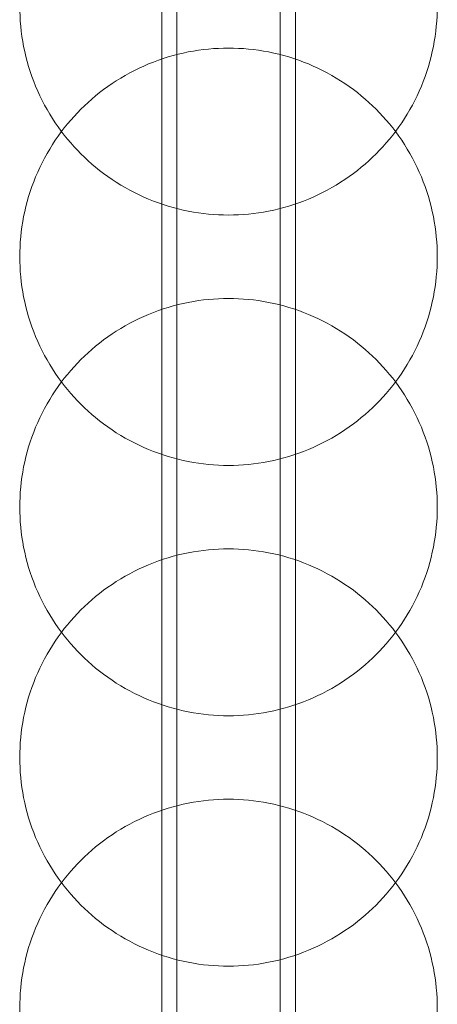
# Model space of a CAD drawing. Units: millimetres. Extents: x 254327 to 277587, y 159590 to 174557.
# Drawn here: x 262437 to 262487, y 171861 to 171979 of the extents above; entities that cross this region are included whole.
import ezdxf

# ---------------------------------------------------------------- set-up
doc = ezdxf.new("R2010")
doc.units = ezdxf.units.MM
doc.linetypes.add('DASHED', pattern=[0])
doc.layers.get('DEFPOINTS').update_dxf_attribs({"color": 250})
doc.layers.add('Hidden (ISO)', color=1, linetype='DASHED', lineweight=18, true_color=0xff0000)
doc.layers.add('kote', color=252, linetype='Continuous', lineweight=9)
doc.layers.add('Visible (ISO)', color=7, linetype='Continuous', lineweight=35)
doc.styles.get("Standard").update_dxf_attribs({"font": 'ISOCP.SHX'})
doc.styles.add('Styl textu40', font='arial.ttf')
doc.dimstyles.new('VARIABEL-ST', dxfattribs={"dimscale": 40, "dimtxt": 7, "dimasz": 2.5, "dimexe": 1, "dimexo": 1, "dimgap": 0.6, "dimtad": 1, "dimdsep": 46, "dimtxsty": 'Standard', "dimcen": 0, "dimclrd": 256, "dimclre": 256, "dimclrt": 5, "dimadec": 0, "dimazin": 0, "dimtp": 0.1, "dimtm": 0.1, "dimtfac": 0.71, "dimtdec": 3, "dimtmove": 0, "dimatfit": 3, "dimfxl": 1, "dimtzin": 0, "dimarcsym": 0})

# ---------------------------------------------------------------- blocks, each defined once
blk = doc.blocks.new('*D53')
at = {"layer": 'DEFPOINTS', "color": 0, "transparency": 16777216}
for p in [(262454.44, 172354.27), (260881.72, 169825), (262462.28, 169825)]:
    blk.add_point(p, dxfattribs=at)
at = {"layer": 'kote', "lineweight": -2, "transparency": 16777216}
for p, q in [((262414.44, 172354.27), (260841.72, 172354.27)), ((260881.72, 172254.27), (260881.72, 169925)), ((262422.28, 169825), (260841.72, 169825))]:
    blk.add_line(p, q, dxfattribs=at)
at = {"layer": 'kote', "transparency": 16777216}
for points in [[(260865.06, 172254.27), (260898.39, 172254.27), (260881.72, 172354.27)], [(260865.06, 169925), (260898.39, 169925), (260881.72, 169825)]]:
    blk.add_solid(points, dxfattribs=at)
at = {"layer": 'kote', "transparency": 16777216, "insert": (260796.45, 170999.47), "char_height": 60, "attachment_point": 1, "rotation": 90, "style": 'Styl textu40'}
blk.add_mtext('2529', dxfattribs=at)
blk = doc.blocks.new('*D54')
at = {"layer": 'DEFPOINTS', "color": 0, "transparency": 16777216}
for p in [(263726.94, 172635.84), (263726.94, 172126.97), (261247.28, 171039.99)]:
    blk.add_point(p, dxfattribs=at)
at = {"layer": 'kote', "lineweight": -2, "transparency": 16777216}
for p, q in [((261247.28, 171079.99), (261247.28, 172675.84)), ((263726.94, 172166.97), (263726.94, 172675.84)), ((261347.28, 172635.84), (263626.94, 172635.84))]:
    blk.add_line(p, q, dxfattribs=at)
at = {"layer": 'kote', "transparency": 16777216}
for points in [[(261347.28, 172652.51), (261347.28, 172619.18), (261247.28, 172635.84)], [(263626.94, 172652.51), (263626.94, 172619.18), (263726.94, 172635.84)]]:
    blk.add_solid(points, dxfattribs=at)
at = {"layer": 'kote', "transparency": 16777216, "insert": (262422.11, 172721.11), "char_height": 60, "attachment_point": 1, "style": 'Styl textu40'}
blk.add_mtext('2480', dxfattribs=at)

msp = doc.modelspace()

# ---------------------------------------------------------------- linework, layer by layer
at = {"layer": 'Hidden (ISO)', "ltscale": 12.995648}
for p, q in [((262454.28, 170929.99), (262454.28, 172219.99)), ((262470.28, 170929.99), (262470.28, 172219.99))]:
    msp.add_line(p, q, dxfattribs=at)
at = {"layer": 'Hidden (ISO)', "ltscale": 12.9755}
for p, q in [((262456.08, 170929.99), (262456.08, 172217.99)), ((262468.48, 170929.99), (262468.48, 172217.99))]:
    msp.add_line(p, q, dxfattribs=at)
at = {"layer": 'Hidden (ISO)', "ltscale": 13.08153}
msp.add_circle((262454.44, 171944.27), 310, dxfattribs=at)
at = {"layer": 'Hidden (ISO)', "ltscale": 13.036619}
msp.add_circle((262462.28, 171039.99), 1210, dxfattribs=at)
at = {"layer": 'Hidden (ISO)', "ltscale": 12.828339}
msp.add_circle((262454.44, 171944.27), 304, dxfattribs=at)
at = {"layer": 'Hidden (ISO)', "ltscale": 13.111459}
msp.add_circle((262462.28, 171039.99), 1204, dxfattribs=at)
at = {"layer": 'Hidden (ISO)', "ltscale": 13.111477}
msp.add_circle((262462.28, 171039.99), 1204, dxfattribs=at)
at = {"layer": 'Hidden (ISO)', "ltscale": 13.067917}
msp.add_circle((262462.28, 171039.99), 1200, dxfattribs=at)
at = {"layer": 'Hidden (ISO)', "ltscale": 13.057352}
msp.add_circle((262462.28, 171039.99), 1199.03, dxfattribs=at)
at = {"layer": 'Hidden (ISO)', "ltscale": 13.057009}
msp.add_circle((262462.28, 171039.99), 1199, dxfattribs=at)
at = {"layer": 'Hidden (ISO)', "ltscale": 13.099876}
msp.add_circle((262462.28, 171039.99), 1190, dxfattribs=at)
at = {"layer": 'Hidden (ISO)', "ltscale": 12.838726}
msp.add_circle((262462.28, 171909.99), 164.8, dxfattribs=at)
at = {"layer": 'Hidden (ISO)', "ltscale": 12.815354}
msp.add_circle((262462.28, 171909.99), 164.5, dxfattribs=at)
at = {"layer": 'Hidden (ISO)', "ltscale": 13.545713}
msp.add_circle((262462.28, 171909.99), 160.5, dxfattribs=at)
at = {"layer": 'Hidden (ISO)', "ltscale": 12.840396}
msp.add_circle((262462.28, 171889.99), 177.5, dxfattribs=at)
at = {"layer": 'Hidden (ISO)', "ltscale": 13.292522}
for centre in [(262462.28, 171909.99), (262462.28, 171889.99), (262462.28, 171889.99)]:
    msp.add_circle(centre, 157.5, dxfattribs=at)
at = {"layer": 'Hidden (ISO)', "ltscale": 13.225913}
msp.add_circle((262462.28, 171889.99), 169.77, dxfattribs=at)
at = {"layer": 'Hidden (ISO)', "ltscale": 12.994535}
msp.add_circle((262462.28, 171889.99), 166.8, dxfattribs=at)
at = {"layer": 'Hidden (ISO)', "ltscale": 12.630332}
msp.add_circle((262462.28, 171889.99), 162.13, dxfattribs=at)
at = {"layer": 'Hidden (ISO)', "ltscale": 13.425025}
msp.add_circle((262462.28, 171889.99), 159.07, dxfattribs=at)
at = {"layer": 'Hidden (ISO)', "ltscale": 13.030471}
msp.add_circle((262462.28, 171889.99), 154.4, dxfattribs=at)
at = {"layer": 'Hidden (ISO)', "ltscale": 12.642666}
msp.add_circle((262462.28, 171889.99), 149.8, dxfattribs=at)
at = {"layer": 'Hidden (ISO)', "ltscale": 12.640134}
msp.add_circle((262462.28, 171889.99), 149.77, dxfattribs=at)
at = {"layer": 'Hidden (ISO)', "ltscale": 13.062541}
msp.add_open_spline([(262462.28, 172069.99), (262478.25, 172069.99), (262494.06, 172067.6), (262525.18, 172058.06), (262540.11, 172050.74), (262570.17, 172029.87), (262584.19, 172015.45), (262607.97, 171980.03), (262616.38, 171958.57), (262622.02, 171924.75), (262622.68, 171913.02), (262621.6, 171893.13), (262620.52, 171884.96), (262617.2, 171869.25), (262615.02, 171861.71), (262608.82, 171845.01), (262604.48, 171835.97), (262590.05, 171812.05), (262578.18, 171798.18), (262548.82, 171773.99), (262531.27, 171764.23), (262493.56, 171751.87), (262473.99, 171749.22), (262436.07, 171751.1), (262418.22, 171755.12), (262385.13, 171768.71), (262370.2, 171778.01), (262347.52, 171797.76), (262339.01, 171807.22), (262325, 171826.98), (262319.36, 171837.15), (262311.7, 171855.28), (262309.11, 171863.02), (262305.2, 171878.55), (262303.84, 171886.33), (262302.04, 171904.43), (262302.02, 171914.76), (262304.64, 171942.64), (262309.23, 171959.97), (262325.55, 171995.83), (262338.45, 172013.72), (262369.69, 172042), (262387.1, 172052.73), (262424.17, 172066.54), (262443.08, 172069.99), (262462.28, 172069.99)], degree=3, knots=[-105.3673, -105.3673, -105.3673, -105.3673, -100.57495, -100.57495, -95.512698, -95.512698, -89.233334, -89.233334, -81.857398, -81.857398, -78.025317, -78.025317, -75.341654, -75.341654, -72.796233, -72.796233, -69.583716, -69.583716, -63.879083, -63.879083, -57.781329, -57.781329, -51.886516, -51.886516, -46.406037, -46.406037, -41.035557, -41.035557, -37.05214, -37.05214, -33.344675, -33.344675, -30.705098, -30.705098, -28.134057, -28.134057, -24.762267, -24.762267, -18.968473, -18.968473, -12.015757, -12.015757, -5.759318, -5.759318, 0, 0, 0, 0], dxfattribs=at)
at = {"layer": 'Hidden (ISO)', "ltscale": 12.629825}
msp.add_open_spline([(262462.28, 172044.99), (262474.89, 172044.99), (262487.41, 172043.46), (262512.22, 172037.3), (262524.31, 172032.62), (262552.69, 172017.38), (262567.63, 172005.23), (262592.34, 171976.45), (262601.86, 171959.93), (262613.4, 171927.77), (262616.4, 171912.55), (262617.51, 171888.61), (262617.19, 171880.02), (262615.35, 171864.73), (262614.1, 171858.03), (262610.58, 171844.34), (262608.25, 171837.36), (262601.21, 171820.39), (262595.88, 171810.63), (262578.17, 171785.18), (262563.65, 171770.97), (262530.51, 171749.53), (262512.61, 171742.11), (262475.48, 171734.46), (262456.84, 171733.99), (262421.25, 171739.5), (262404.69, 171745.06), (262374.57, 171761.08), (262361.25, 171771.29), (262342.45, 171791.09), (262335.89, 171799.63), (262325.1, 171817.15), (262320.75, 171826.03), (262314.78, 171841.81), (262312.75, 171848.57), (262309.62, 171862.22), (262308.53, 171869.1), (262307.06, 171885.38), (262307.07, 171894.79), (262309.49, 171921.2), (262313.88, 171937.99), (262329.55, 171972.71), (262341.95, 171990.02), (262372.14, 172017.59), (262389.09, 172028.1), (262425.18, 172041.62), (262443.59, 172044.99), (262462.28, 172044.99)], degree=3, knots=[-101.895489, -101.895489, -101.895489, -101.895489, -98.112636, -98.112636, -94.182401, -94.182401, -88.236481, -88.236481, -82.184183, -82.184183, -77.16652, -77.16652, -74.366537, -74.366537, -72.15422, -72.15422, -69.782786, -69.782786, -66.242855, -66.242855, -59.959496, -59.959496, -54.117673, -54.117673, -48.557801, -48.557801, -43.303033, -43.303033, -38.145137, -38.145137, -34.755315, -34.755315, -31.595073, -31.595073, -29.31441, -29.31441, -27.050802, -27.050802, -23.99003, -23.99003, -18.399833, -18.399833, -11.701754, -11.701754, -5.605375, -5.605375, 0, 0, 0, 0], dxfattribs=at)
at = {"layer": 'Hidden (ISO)', "ltscale": 12.665966}
for points in [[(262487.28, 171980.99), (262487.28, 171979.42), (262487.13, 171977.8), (262486.49, 171974.57), (262486.01, 171972.96), (262484.73, 171969.88), (262483.94, 171968.41), (262482.1, 171965.68), (262481.06, 171964.43), (262478.84, 171962.21), (262477.59, 171961.17), (262474.86, 171959.33), (262473.39, 171958.54), (262470.31, 171957.26), (262468.7, 171956.78), (262465.47, 171956.14), (262463.85, 171955.99), (262460.71, 171955.99), (262459.08, 171956.14), (262455.85, 171956.78), (262454.25, 171957.26), (262451.17, 171958.54), (262449.69, 171959.33), (262446.96, 171961.17), (262445.71, 171962.21), (262443.49, 171964.43), (262442.45, 171965.68), (262440.61, 171968.41), (262439.82, 171969.88), (262438.54, 171972.96), (262438.06, 171974.57), (262437.43, 171977.8), (262437.28, 171979.42), (262437.28, 171982.56), (262437.43, 171984.19), (262438.06, 171987.42), (262438.54, 171989.02), (262439.82, 171992.1), (262440.61, 171993.58), (262442.45, 171996.31), (262443.49, 171997.56), (262445.71, 171999.78), (262446.96, 172000.82), (262449.69, 172002.66), (262451.17, 172003.45), (262454.25, 172004.73), (262455.85, 172005.21), (262459.08, 172005.84), (262460.71, 172005.99), (262463.85, 172005.99), (262465.47, 172005.84), (262468.7, 172005.21), (262470.31, 172004.73), (262473.39, 172003.45), (262474.86, 172002.66), (262477.59, 172000.82), (262478.84, 171999.78), (262481.06, 171997.56), (262482.1, 171996.31), (262483.94, 171993.58), (262484.73, 171992.1), (262486.01, 171989.02), (262486.49, 171987.42), (262487.13, 171984.19), (262487.28, 171982.56), (262487.28, 171980.99)], [(262487.28, 171920.99), (262487.28, 171919.42), (262487.13, 171917.8), (262486.49, 171914.57), (262486.01, 171912.96), (262484.73, 171909.88), (262483.94, 171908.41), (262482.1, 171905.68), (262481.06, 171904.43), (262478.84, 171902.21), (262477.59, 171901.17), (262474.86, 171899.33), (262473.39, 171898.54), (262470.31, 171897.26), (262468.7, 171896.78), (262465.47, 171896.14), (262463.85, 171895.99), (262460.71, 171895.99), (262459.08, 171896.14), (262455.85, 171896.78), (262454.25, 171897.26), (262451.17, 171898.54), (262449.69, 171899.33), (262446.96, 171901.17), (262445.71, 171902.21), (262443.49, 171904.43), (262442.45, 171905.68), (262440.61, 171908.41), (262439.82, 171909.88), (262438.54, 171912.96), (262438.06, 171914.57), (262437.43, 171917.8), (262437.28, 171919.42), (262437.28, 171922.56), (262437.43, 171924.19), (262438.06, 171927.42), (262438.54, 171929.02), (262439.82, 171932.1), (262440.61, 171933.58), (262442.45, 171936.31), (262443.49, 171937.56), (262445.71, 171939.78), (262446.96, 171940.82), (262449.69, 171942.66), (262451.17, 171943.45), (262454.25, 171944.73), (262455.85, 171945.21), (262459.08, 171945.84), (262460.71, 171945.99), (262463.85, 171945.99), (262465.47, 171945.84), (262468.7, 171945.21), (262470.31, 171944.73), (262473.39, 171943.45), (262474.86, 171942.66), (262477.59, 171940.82), (262478.84, 171939.78), (262481.06, 171937.56), (262482.1, 171936.31), (262483.94, 171933.58), (262484.73, 171932.1), (262486.01, 171929.02), (262486.49, 171927.42), (262487.13, 171924.19), (262487.28, 171922.56), (262487.28, 171920.99)], [(262487.28, 171860.99), (262487.28, 171859.42), (262487.13, 171857.8), (262486.49, 171854.57), (262486.01, 171852.96), (262484.73, 171849.88), (262483.94, 171848.41), (262482.1, 171845.68), (262481.06, 171844.43), (262478.84, 171842.21), (262477.59, 171841.17), (262474.86, 171839.33), (262473.39, 171838.54), (262470.31, 171837.26), (262468.7, 171836.78), (262465.47, 171836.14), (262463.85, 171835.99), (262460.71, 171835.99), (262459.08, 171836.14), (262455.85, 171836.78), (262454.25, 171837.26), (262451.17, 171838.54), (262449.69, 171839.33), (262446.96, 171841.17), (262445.71, 171842.21), (262443.49, 171844.43), (262442.45, 171845.68), (262440.61, 171848.41), (262439.82, 171849.88), (262438.54, 171852.96), (262438.06, 171854.57), (262437.43, 171857.8), (262437.28, 171859.42), (262437.28, 171862.56), (262437.43, 171864.19), (262438.06, 171867.42), (262438.54, 171869.02), (262439.82, 171872.1), (262440.61, 171873.58), (262442.45, 171876.31), (262443.49, 171877.56), (262445.71, 171879.78), (262446.96, 171880.82), (262449.69, 171882.66), (262451.17, 171883.45), (262454.25, 171884.73), (262455.85, 171885.21), (262459.08, 171885.84), (262460.71, 171885.99), (262463.85, 171885.99), (262465.47, 171885.84), (262468.7, 171885.21), (262470.31, 171884.73), (262473.39, 171883.45), (262474.86, 171882.66), (262477.59, 171880.82), (262478.84, 171879.78), (262481.06, 171877.56), (262482.1, 171876.31), (262483.94, 171873.58), (262484.73, 171872.1), (262486.01, 171869.02), (262486.49, 171867.42), (262487.13, 171864.19), (262487.28, 171862.56), (262487.28, 171860.99)]]:
    msp.add_open_spline(points, degree=3, knots=[0, 0, 0, 0, 0.471138, 0.471138, 0.942276, 0.942276, 1.413414, 1.413414, 1.884552, 1.884552, 2.355689, 2.355689, 2.826826, 2.826826, 3.297963, 3.297963, 3.7691, 3.7691, 4.240238, 4.240238, 4.711375, 4.711375, 5.182512, 5.182512, 5.653649, 5.653649, 6.124787, 6.124787, 6.595925, 6.595925, 7.067063, 7.067063, 7.538201, 7.538201, 8.009339, 8.009339, 8.480477, 8.480477, 8.951615, 8.951615, 9.422753, 9.422753, 9.89389, 9.89389, 10.365027, 10.365027, 10.836164, 10.836164, 11.307301, 11.307301, 11.778439, 11.778439, 12.249576, 12.249576, 12.720713, 12.720713, 13.19185, 13.19185, 13.662988, 13.662988, 14.134126, 14.134126, 14.605264, 14.605264, 15.076402, 15.076402, 15.076402, 15.076402], dxfattribs=at)
at = {"layer": 'Hidden (ISO)', "ltscale": 12.666162}
for points in [[(262487.28, 171950.99), (262487.28, 171949.42), (262487.13, 171947.8), (262486.49, 171944.57), (262486.01, 171942.96), (262484.73, 171939.88), (262483.94, 171938.41), (262482.1, 171935.68), (262481.06, 171934.43), (262478.84, 171932.21), (262477.59, 171931.17), (262474.86, 171929.33), (262473.39, 171928.54), (262470.31, 171927.26), (262468.7, 171926.78), (262465.47, 171926.14), (262463.85, 171925.99), (262460.71, 171925.99), (262459.08, 171926.14), (262455.85, 171926.78), (262454.25, 171927.26), (262451.17, 171928.54), (262449.69, 171929.33), (262446.96, 171931.17), (262445.71, 171932.21), (262443.49, 171934.43), (262442.45, 171935.68), (262440.61, 171938.41), (262439.82, 171939.88), (262438.54, 171942.96), (262438.06, 171944.57), (262437.43, 171947.8), (262437.28, 171949.42), (262437.28, 171952.56), (262437.43, 171954.19), (262438.06, 171957.42), (262438.54, 171959.02), (262439.82, 171962.1), (262440.61, 171963.58), (262442.45, 171966.31), (262443.49, 171967.56), (262445.71, 171969.78), (262446.96, 171970.82), (262449.69, 171972.66), (262451.17, 171973.45), (262454.25, 171974.73), (262455.85, 171975.21), (262459.08, 171975.84), (262460.71, 171975.99), (262463.85, 171975.99), (262465.47, 171975.84), (262468.7, 171975.21), (262470.31, 171974.73), (262473.39, 171973.45), (262474.86, 171972.66), (262477.59, 171970.82), (262478.84, 171969.78), (262481.06, 171967.56), (262482.1, 171966.31), (262483.94, 171963.58), (262484.73, 171962.1), (262486.01, 171959.02), (262486.49, 171957.42), (262487.13, 171954.19), (262487.28, 171952.56), (262487.28, 171950.99)], [(262487.28, 171890.99), (262487.28, 171889.42), (262487.13, 171887.8), (262486.49, 171884.57), (262486.01, 171882.96), (262484.73, 171879.88), (262483.94, 171878.41), (262482.1, 171875.68), (262481.06, 171874.43), (262478.84, 171872.21), (262477.59, 171871.17), (262474.86, 171869.33), (262473.39, 171868.54), (262470.31, 171867.26), (262468.7, 171866.78), (262465.47, 171866.14), (262463.85, 171865.99), (262460.71, 171865.99), (262459.08, 171866.14), (262455.85, 171866.78), (262454.25, 171867.26), (262451.17, 171868.54), (262449.69, 171869.33), (262446.96, 171871.17), (262445.71, 171872.21), (262443.49, 171874.43), (262442.45, 171875.68), (262440.61, 171878.41), (262439.82, 171879.88), (262438.54, 171882.96), (262438.06, 171884.57), (262437.43, 171887.8), (262437.28, 171889.42), (262437.28, 171892.56), (262437.43, 171894.19), (262438.06, 171897.42), (262438.54, 171899.02), (262439.82, 171902.1), (262440.61, 171903.58), (262442.45, 171906.31), (262443.49, 171907.56), (262445.71, 171909.78), (262446.96, 171910.82), (262449.69, 171912.66), (262451.17, 171913.45), (262454.25, 171914.73), (262455.85, 171915.21), (262459.08, 171915.84), (262460.71, 171915.99), (262463.85, 171915.99), (262465.47, 171915.84), (262468.7, 171915.21), (262470.31, 171914.73), (262473.39, 171913.45), (262474.86, 171912.66), (262477.59, 171910.82), (262478.84, 171909.78), (262481.06, 171907.56), (262482.1, 171906.31), (262483.94, 171903.58), (262484.73, 171902.1), (262486.01, 171899.02), (262486.49, 171897.42), (262487.13, 171894.19), (262487.28, 171892.56), (262487.28, 171890.99)]]:
    msp.add_open_spline(points, degree=3, knots=[0, 0, 0, 0, 0.471146, 0.471146, 0.942293, 0.942293, 1.413439, 1.413439, 1.884586, 1.884586, 2.355731, 2.355731, 2.826877, 2.826877, 3.298022, 3.298022, 3.769167, 3.769167, 4.240313, 4.240313, 4.711458, 4.711458, 5.182603, 5.182603, 5.653748, 5.653748, 6.124895, 6.124895, 6.596041, 6.596041, 7.067188, 7.067188, 7.538334, 7.538334, 8.009481, 8.009481, 8.480627, 8.480627, 8.951774, 8.951774, 9.42292, 9.42292, 9.894066, 9.894066, 10.365211, 10.365211, 10.836356, 10.836356, 11.307502, 11.307502, 11.778647, 11.778647, 12.249792, 12.249792, 12.720938, 12.720938, 13.192083, 13.192083, 13.663229, 13.663229, 14.134376, 14.134376, 14.605522, 14.605522, 15.076669, 15.076669, 15.076669, 15.076669], dxfattribs=at)
at = {"layer": 'Visible (ISO)'}
for centre, radius in [((262454.44, 172044.27), 310), ((262454.44, 172044.27), 304), ((262462.28, 171909.99), 169.5), ((262462.28, 171909.99), 162.5), ((262462.28, 171909.99), 157.8), ((262462.28, 171909.99), 156.5), ((262462.28, 171909.99), 149.8)]:
    msp.add_circle(centre, radius, dxfattribs=at)
for radius, start, end in [(1215, 102.26243, 45.17629), (1215, 102.26226, 45.17613), (1210.03, 102.52216, 45.41348)]:
    msp.add_arc((262462.28, 171039.99), radius, start, end, dxfattribs=at)

# ---------------------------------------------------------------- dimensions: what is measured, and where the dimension line sits
at = {"layer": 'kote'}
for base, p1, p2, angle, picture, middle in [((263726.94, 172635.84), (261247.28, 171039.99), (263726.94, 172126.97), 180, '*D54', (262512.11, 172635.84)), ((260881.72, 169825), (262454.44, 172354.27), (262462.28, 169825), 90, '*D53', (260881.72, 171089.63))]:
    dim = msp.add_linear_dim(base=base, p1=p1, p2=p2, angle=angle, dimstyle='VARIABEL-ST', override={"dimtxt": 1.5, "dimtoh": 1, "dimdec": 0, "dimpost": '<>', "dimtxsty": 'Styl textu40', "dimclrt": 256, "dimtofl": 0, "dimatfit": 0}, dxfattribs=at)
    dim.commit()
    dim.dimension.update_dxf_attribs({"geometry": picture, "text_midpoint": middle, "dimtype": 160})

doc.saveas('drawing.dxf')
